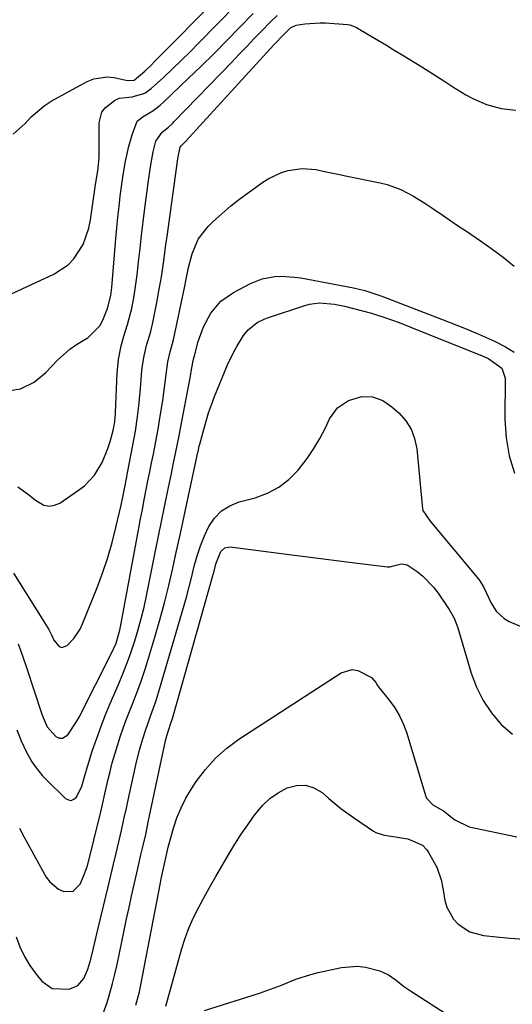
# Model space of a CAD drawing. Units: inches. Extents: x 1900207 to 1905551, y 427310 to 432607.
# Drawn here: x 1901630 to 1901773, y 431011 to 431297 of the extents above; entities that cross this region are included whole.
import ezdxf

# ---------------------------------------------------------------- set-up
doc = ezdxf.new("R2010")
doc.units = ezdxf.units.IN
doc.header["$MEASUREMENT"] = 0
doc.layers.add('7', color=7, linetype='Continuous')
doc.layers.add('8', color=7, linetype='Continuous')

msp = doc.modelspace()

# ---------------------------------------------------------------- linework, layer by layer
at = {"layer": '7', "color": 18}
for points in [[(1901627.7, 431264.04, 1766), (1901631.25, 431267.14, 1766), (1901632.95, 431269.04, 1766), (1901636.72, 431272.23, 1766), (1901638.82, 431273.56, 1766), (1901649.3, 431279.36, 1766), (1901651.2, 431280.15, 1766), (1901655.14, 431280.71, 1766), (1901657.18, 431280.48, 1766), (1901660.5, 431279.72, 1766), (1901661.34, 431279.59, 1766), (1901662.99, 431279.76, 1766), (1901666.02, 431282.34, 1766), (1901667.95, 431284.2, 1766), (1901668.9, 431285.15, 1766), (1901687.37, 431303.87, 1766)], [(1901625.08, 431216.58, 1768), (1901639.6, 431223.26, 1768), (1901643.72, 431225.95, 1768), (1901645.4, 431227.72, 1768), (1901648.08, 431231.93, 1768), (1901649.77, 431236.61, 1768), (1901650.28, 431239.07, 1768), (1901650.86, 431243.14, 1768), (1901651.37, 431247.19, 1768), (1901651.75, 431249.9, 1768), (1901652.39, 431253.3, 1768), (1901652.78, 431257.08, 1768), (1901652.81, 431258.11, 1768), (1901652.8, 431267.29, 1768), (1901653.57, 431270.37, 1768), (1901654.49, 431271.62, 1768), (1901657.27, 431273.82, 1768), (1901658.62, 431274.46, 1768), (1901662.41, 431274.84, 1768), (1901666.05, 431275.97, 1768), (1901667.9, 431277.28, 1768), (1901671.45, 431280.53, 1768), (1901674.06, 431282.97, 1768), (1901676.65, 431285.43, 1768), (1901679.2, 431287.94, 1768), (1901681.71, 431290.47, 1768), (1901692.57, 431301.57, 1768)], [(1901629.07, 431161.39, 1772), (1901632.2, 431159.09, 1772), (1901634.27, 431157.5, 1772), (1901636.7, 431156.06, 1772), (1901638.22, 431155.72, 1772), (1901639.75, 431155.98, 1772), (1901641.3, 431156.62, 1772), (1901646.78, 431160.34, 1772), (1901648.47, 431161.67, 1772), (1901651.37, 431164.78, 1772), (1901653.6, 431168.48, 1772), (1901655.29, 431172.47, 1772), (1901655.96, 431174.53, 1772), (1901656.86, 431177.71, 1772), (1901657.35, 431180.32, 1772), (1901657.46, 431181.65, 1772), (1901657.5, 431182.32, 1772), (1901657.53, 431182.99, 1772), (1901658.03, 431194.44, 1772), (1901658.42, 431198.46, 1772), (1901659.21, 431202.42, 1772), (1901659.93, 431205.17, 1772), (1901660.99, 431208.64, 1772), (1901662.23, 431213.31, 1772), (1901662.92, 431216.97, 1772), (1901663.25, 431218.99, 1772), (1901663.79, 431223.06, 1772), (1901664.21, 431226.81, 1772), (1901664.66, 431230.72, 1772), (1901665.12, 431234.63, 1772), (1901665.6, 431238.53, 1772), (1901666.1, 431242.44, 1772), (1901667.23, 431251.2, 1772), (1901667.8, 431255.03, 1772), (1901668.52, 431258.83, 1772), (1901669.22, 431261.95, 1772), (1901671.09, 431264.6, 1772), (1901672.9, 431266.08, 1772), (1901674.06, 431267.11, 1772), (1901674.61, 431267.65, 1772), (1901691.34, 431284.98, 1772), (1901693.53, 431287.25, 1772), (1901695.72, 431289.52, 1772), (1901697.91, 431291.8, 1772), (1901700.1, 431294.07, 1772), (1901702.54, 431296.6, 1772), (1901704.58, 431298.49, 1772)], [(1901627.8, 431136.25, 1774), (1901638.11, 431119.81, 1774), (1901638.86, 431118.28, 1774), (1901639.61, 431116.76, 1774), (1901641.15, 431114.91, 1774), (1901641.88, 431114.62, 1774), (1901643.45, 431115.17, 1774), (1901645.35, 431117.18, 1774), (1901647.21, 431119.98, 1774), (1901647.94, 431121.52, 1774), (1901652.24, 431132.28, 1774), (1901653.82, 431136.52, 1774), (1901655.27, 431140.8, 1774), (1901656.52, 431145.14, 1774), (1901657.64, 431149.53, 1774), (1901659.13, 431156, 1774), (1901659.65, 431158.36, 1774), (1901660.13, 431160.73, 1774), (1901660.81, 431164.29, 1774), (1901661.04, 431165.48, 1774), (1901662.61, 431173.44, 1774), (1901663.35, 431177.56, 1774), (1901663.95, 431181.7, 1774), (1901664.43, 431185.85, 1774), (1901664.81, 431190.02, 1774), (1901665.22, 431195.25, 1774), (1901665.37, 431196.68, 1774), (1901665.84, 431199.53, 1774), (1901666.67, 431202.9, 1774), (1901667.67, 431206.22, 1774), (1901668.11, 431207.89, 1774), (1901668.29, 431208.74, 1774), (1901669.64, 431215.51, 1774), (1901670.08, 431217.83, 1774), (1901670.86, 431222.49, 1774), (1901671.54, 431227.17, 1774), (1901672.19, 431231.85, 1774), (1901672.52, 431234.19, 1774), (1901675.67, 431256.8, 1774), (1901675.76, 431257.38, 1774), (1901676.37, 431260.25, 1774), (1901676.58, 431260.57, 1774), (1901677.9, 431261.82, 1774), (1901703.59, 431289.97, 1774), (1901704.32, 431290.76, 1774), (1901705.78, 431292.33, 1774), (1901708.42, 431294.9, 1774), (1901710.1, 431295.71, 1774), (1901712.6, 431296.12, 1774), (1901717.08, 431296.42, 1774), (1901718.58, 431296.37, 1774), (1901725.01, 431295.95, 1774), (1901725.69, 431295.85, 1774), (1901727, 431295.38, 1774), (1901727.62, 431295.05, 1774), (1901731.68, 431292.66, 1774), (1901734, 431291.28, 1774), (1901736.33, 431289.89, 1774), (1901738.64, 431288.49, 1774), (1901740.96, 431287.09, 1774), (1901746.67, 431283.6, 1774), (1901748.83, 431282.26, 1774), (1901750.97, 431280.9, 1774), (1901753.09, 431279.51, 1774), (1901755.7, 431277.74, 1774), (1901759.48, 431275.41, 1774), (1901761.45, 431274.38, 1774), (1901765.52, 431272.63, 1774), (1901769.77, 431271.5, 1774), (1901774.04, 431270.94, 1774)], [(1901629.21, 431115.62, 1776), (1901630.49, 431112.22, 1776), (1901631.67, 431108.79, 1776), (1901636.13, 431095.2, 1776), (1901636.45, 431094.27, 1776), (1901637.59, 431091.52, 1776), (1901640.13, 431088.69, 1776), (1901641.26, 431088.25, 1776), (1901642.12, 431088.22, 1776), (1901643.65, 431089.16, 1776), (1901646.3, 431093.12, 1776), (1901646.96, 431094.35, 1776), (1901656.49, 431113.15, 1776), (1901657.68, 431115.85, 1776), (1901658.82, 431119.62, 1776), (1901659.02, 431120.58, 1776), (1901664.31, 431149.31, 1776), (1901664.81, 431152.05, 1776), (1901665.33, 431154.79, 1776), (1901665.86, 431157.53, 1776), (1901666.45, 431160.54, 1776), (1901666.97, 431163.14, 1776), (1901667.49, 431165.73, 1776), (1901668.01, 431168.32, 1776), (1901668.53, 431170.91, 1776), (1901669.04, 431173.51, 1776), (1901669.53, 431176.11, 1776), (1901669.99, 431178.71, 1776), (1901670.42, 431181.32, 1776), (1901671.25, 431186.52, 1776), (1901671.81, 431190.26, 1776), (1901672.27, 431194.01, 1776), (1901672.75, 431197.76, 1776), (1901673.42, 431200.62, 1776), (1901674.15, 431203.12, 1776), (1901674.39, 431204.13, 1776), (1901677.69, 431219.8, 1776), (1901678, 431221.35, 1776), (1901678.75, 431225.24, 1776), (1901679.8, 431229.13, 1776), (1901681.62, 431233.46, 1776), (1901684.53, 431237.14, 1776), (1901685.98, 431238.55, 1776), (1901688.49, 431240.86, 1776), (1901691.07, 431243.1, 1776), (1901693.74, 431245.22, 1776), (1901696.48, 431247.26, 1776), (1901700.37, 431250, 1776), (1901702.11, 431251.1, 1776), (1901705.82, 431252.84, 1776), (1901707.78, 431253.47, 1776), (1901711.81, 431254.05, 1776), (1901715.87, 431253.68, 1776), (1901718.35, 431253.16, 1776), (1901722.72, 431252.25, 1776), (1901724.9, 431251.8, 1776), (1901734.53, 431249.85, 1776), (1901736.58, 431249.33, 1776), (1901740.51, 431247.89, 1776), (1901744.23, 431245.91, 1776), (1901747.84, 431243.69, 1776), (1901749.6, 431242.52, 1776), (1901752.85, 431240.31, 1776), (1901755.1, 431238.78, 1776), (1901757.36, 431237.25, 1776), (1901759.62, 431235.73, 1776), (1901763.73, 431232.97, 1776), (1901767.07, 431230.61, 1776), (1901770.34, 431228.17, 1776), (1901773.5, 431225.57, 1776)], [(1901628.79, 431090.59, 1778), (1901630.11, 431087.45, 1778), (1901631.55, 431084.35, 1778), (1901633.21, 431081.36, 1778), (1901634.15, 431079.93, 1778), (1901636.26, 431077.27, 1778), (1901637.44, 431076.04, 1778), (1901642.95, 431070.69, 1778), (1901643.82, 431070.24, 1778), (1901644.66, 431070.11, 1778), (1901645.44, 431070.43, 1778), (1901646.18, 431071.06, 1778), (1901647.75, 431074.28, 1778), (1901648.84, 431078.33, 1778), (1901649.15, 431079.33, 1778), (1901650.77, 431084.39, 1778), (1901651.96, 431087.91, 1778), (1901653.21, 431091.4, 1778), (1901654.56, 431094.85, 1778), (1901655.98, 431098.27, 1778), (1901658.38, 431103.83, 1778), (1901659.68, 431106.97, 1778), (1901660.92, 431110.13, 1778), (1901662.06, 431113.32, 1778), (1901663.14, 431116.54, 1778), (1901664.12, 431119.79, 1778), (1901665.03, 431123.06, 1778), (1901665.83, 431126.35, 1778), (1901666.55, 431129.67, 1778), (1901669.17, 431142.7, 1778), (1901670.03, 431146.99, 1778), (1901670.9, 431151.27, 1778), (1901671.78, 431155.54, 1778), (1901672.66, 431159.82, 1778), (1901673.78, 431165.23, 1778), (1901674.44, 431168.37, 1778), (1901675.09, 431171.51, 1778), (1901676.04, 431176.23, 1778), (1901676.35, 431177.81, 1778), (1901679.33, 431193.61, 1778), (1901679.65, 431195.51, 1778), (1901680.21, 431198.52, 1778), (1901680.41, 431199.18, 1778), (1901680.51, 431199.51, 1778), (1901681.61, 431203.67, 1778), (1901683.11, 431207.96, 1778), (1901685.28, 431211.95, 1778), (1901688.18, 431215.37, 1778), (1901691.85, 431217.94, 1778), (1901696.76, 431220.52, 1778), (1901700.22, 431221.91, 1778), (1901703.89, 431222.57, 1778), (1901705.78, 431222.63, 1778), (1901709.54, 431222.42, 1778), (1901711.4, 431222.14, 1778), (1901726.79, 431219.26, 1778), (1901730.11, 431218.47, 1778), (1901734.44, 431217.05, 1778), (1901735.51, 431216.65, 1778), (1901752.38, 431210.12, 1778), (1901754.6, 431209.25, 1778), (1901759.04, 431207.52, 1778), (1901763.45, 431205.72, 1778), (1901767.76, 431203.73, 1778), (1901771, 431202.06, 1778), (1901773.56, 431200.53, 1778)], [(1901628.64, 431030.34, 1782), (1901629.72, 431027.45, 1782), (1901631.01, 431024.68, 1782), (1901632.61, 431022.07, 1782), (1901634.41, 431019.57, 1782), (1901636.08, 431017.52, 1782), (1901639.11, 431015.33, 1782), (1901644.01, 431015.15, 1782), (1901646.53, 431016.21, 1782), (1901648.31, 431018.29, 1782), (1901649.5, 431021.01, 1782), (1901650.35, 431023.85, 1782), (1901651.12, 431027.12, 1782), (1901652.09, 431031.24, 1782), (1901652.58, 431033.29, 1782), (1901655.37, 431044.96, 1782), (1901656.15, 431048.23, 1782), (1901656.92, 431051.5, 1782), (1901657.7, 431054.77, 1782), (1901658.47, 431058.04, 1782), (1901659.24, 431061.32, 1782), (1901659.99, 431064.59, 1782), (1901660.72, 431067.88, 1782), (1901661.44, 431071.16, 1782), (1901663.73, 431081.68, 1782), (1901664.46, 431084.74, 1782), (1901665.34, 431087.77, 1782), (1901666.33, 431090.76, 1782), (1901667.39, 431093.73, 1782), (1901667.84, 431094.95, 1782), (1901669.32, 431099.16, 1782), (1901670.65, 431103.42, 1782), (1901677.3, 431126.26, 1782), (1901678.15, 431129.25, 1782), (1901678.96, 431132.25, 1782), (1901679.72, 431135.27, 1782), (1901680.45, 431138.31, 1782), (1901681.25, 431141.29, 1782), (1901682.21, 431144.21, 1782), (1901683.37, 431147.06, 1782), (1901684.68, 431149.85, 1782), (1901686.36, 431152.28, 1782), (1901688.34, 431154.34, 1782), (1901690.77, 431155.83, 1782), (1901693.51, 431156.96, 1782), (1901698.17, 431158.2, 1782), (1901701.73, 431159.52, 1782), (1901705.04, 431161.23, 1782), (1901707.98, 431163.53, 1782), (1901710.66, 431166.22, 1782), (1901713.28, 431169.61, 1782), (1901715.25, 431172.47, 1782), (1901716.99, 431175.47, 1782), (1901718.58, 431178.55, 1782), (1901719.79, 431181.14, 1782), (1901722.07, 431184.33, 1782), (1901725.33, 431186.51, 1782), (1901729.16, 431187.65, 1782), (1901732.31, 431187.51, 1782), (1901735.33, 431186.48, 1782), (1901737.95, 431184.68, 1782), (1901740.06, 431182.77, 1782), (1901742.01, 431180.55, 1782), (1901743.57, 431178.15, 1782), (1901744.56, 431175.45, 1782), (1901745.17, 431172.46, 1782), (1901745.46, 431169.36, 1782), (1901745.75, 431166.27, 1782), (1901746.04, 431163.18, 1782), (1901746.34, 431160.09, 1782), (1901746.83, 431155, 1782), (1901746.94, 431154.48, 1782), (1901749.11, 431151.41, 1782), (1901762.87, 431134.84, 1782), (1901763.49, 431134.03, 1782), (1901764.56, 431132.3, 1782), (1901765.43, 431130.45, 1782), (1901766.78, 431127.69, 1782), (1901768.28, 431125.14, 1782), (1901770.61, 431122.99, 1782), (1901772.03, 431122.19, 1782), (1901798.65, 431110.91, 1782)], [(1901653.96, 431008.09, 1784), (1901655.06, 431011.26, 1784), (1901655.88, 431014.01, 1784), (1901656.64, 431016.77, 1784), (1901657.33, 431019.56, 1784), (1901657.96, 431022.35, 1784), (1901660.05, 431032.24, 1784), (1901660.76, 431035.58, 1784), (1901661.48, 431038.92, 1784), (1901662.22, 431042.25, 1784), (1901662.97, 431045.59, 1784), (1901664.03, 431050.26, 1784), (1901664.94, 431054.24, 1784), (1901665.4, 431056.23, 1784), (1901666.31, 431060.21, 1784), (1901667.17, 431064.2, 1784), (1901672.08, 431087.44, 1784), (1901672.2, 431087.95, 1784), (1901672.92, 431090.43, 1784), (1901673.64, 431092.53, 1784), (1901674.09, 431093.95, 1784), (1901674.3, 431094.66, 1784), (1901685.75, 431135.15, 1784), (1901686.01, 431136.11, 1784), (1901686.8, 431139.16, 1784), (1901688.15, 431142.52, 1784), (1901689.32, 431143.61, 1784), (1901690.89, 431143.87, 1784), (1901705.06, 431142.02, 1784), (1901710.39, 431141.34, 1784), (1901715.72, 431140.66, 1784), (1901721.06, 431140, 1784), (1901726.4, 431139.34, 1784), (1901736.62, 431138.1, 1784), (1901736.85, 431138.08, 1784), (1901737.3, 431138.1, 1784), (1901738.4, 431138.34, 1784), (1901740.72, 431138.92, 1784), (1901742.42, 431138.63, 1784), (1901745.26, 431136.71, 1784), (1901746.98, 431135.31, 1784), (1901750.04, 431132.15, 1784), (1901751.38, 431130.39, 1784), (1901754.59, 431125.69, 1784), (1901756.09, 431123.09, 1784), (1901757.16, 431120.28, 1784), (1901761.05, 431107.12, 1784), (1901762.59, 431103.03, 1784), (1901764.48, 431099.14, 1784), (1901766.92, 431095.56, 1784), (1901769.71, 431092.19, 1784), (1901773, 431089.42, 1784)], [(1901663.46, 431010.47, 1786), (1901664.46, 431014.39, 1786), (1901664.87, 431016.37, 1786), (1901670.58, 431046.06, 1786), (1901670.81, 431047.22, 1786), (1901671.73, 431051.6, 1786), (1901672.52, 431055.1, 1786), (1901672.87, 431056.48, 1786), (1901673.06, 431057.17, 1786), (1901674.4, 431061.97, 1786), (1901675.4, 431064.99, 1786), (1901676.58, 431067.94, 1786), (1901678.03, 431070.76, 1786), (1901679.66, 431073.5, 1786), (1901681.04, 431075.59, 1786), (1901683.69, 431079.12, 1786), (1901686.6, 431082.38, 1786), (1901689.89, 431085.27, 1786), (1901693.43, 431087.9, 1786), (1901723.21, 431107.24, 1786), (1901726.39, 431108.2, 1786), (1901727.99, 431107.94, 1786), (1901731.97, 431105.84, 1786), (1901733.26, 431104.43, 1786), (1901733.76, 431103.57, 1786), (1901734.04, 431103.16, 1786), (1901734.34, 431102.77, 1786), (1901737.19, 431099.23, 1786), (1901738.79, 431097, 1786), (1901740.19, 431094.67, 1786), (1901741.32, 431092.19, 1786), (1901742.26, 431089.62, 1786), (1901747.68, 431071.54, 1786), (1901748.04, 431070.71, 1786), (1901749.86, 431068.85, 1786), (1901752.96, 431067.02, 1786), (1901756.24, 431064.47, 1786), (1901760.46, 431062.36, 1786), (1901774.3, 431059.54, 1786)], [(1901672.16, 431010.24, 1788), (1901676.8, 431026.96, 1788), (1901677.67, 431029.73, 1788), (1901678.65, 431032.46, 1788), (1901679.8, 431035.11, 1788), (1901681.07, 431037.72, 1788), (1901682.44, 431040.29, 1788), (1901683.83, 431042.85, 1788), (1901685.25, 431045.38, 1788), (1901686.7, 431047.91, 1788), (1901690.53, 431054.47, 1788), (1901692.28, 431057.36, 1788), (1901694.09, 431060.22, 1788), (1901695.99, 431063.01, 1788), (1901697.95, 431065.77, 1788), (1901700.3, 431068.58, 1788), (1901702.45, 431070.63, 1788), (1901704.88, 431072.33, 1788), (1901707.5, 431073.79, 1788), (1901710.19, 431074.48, 1788), (1901712.79, 431074.57, 1788), (1901715.26, 431073.76, 1788), (1901717.65, 431072.35, 1788), (1901719.62, 431070.63, 1788), (1901723.1, 431067.78, 1788), (1901726.74, 431065.15, 1788), (1901732.63, 431061.16, 1788), (1901733.29, 431060.77, 1788), (1901735.42, 431060.03, 1788), (1901736.93, 431059.78, 1788), (1901737.69, 431059.66, 1788), (1901742.61, 431058.94, 1788), (1901746.84, 431057.06, 1788), (1901748.1, 431055.71, 1788), (1901748.62, 431054.92, 1788), (1901751.01, 431050.66, 1788), (1901752.35, 431046.64, 1788), (1901752.67, 431044.95, 1788), (1901752.82, 431044.1, 1788), (1901753.38, 431040.93, 1788), (1901753.93, 431038.98, 1788), (1901755.87, 431035.55, 1788), (1901757.25, 431034.07, 1788), (1901760.66, 431031.89, 1788), (1901764.56, 431030.81, 1788), (1901768.35, 431030.34, 1788), (1901772.32, 431029.96, 1788), (1901776.3, 431029.72, 1788)]]:
    msp.add_polyline3d(points, dxfattribs=at)
at = {"layer": '8', "color": 18}
for points in [[(1901625.59, 431189.19, 1770), (1901629.84, 431189.85, 1770), (1901633.81, 431191.84, 1770), (1901637.28, 431194.64, 1770), (1901640.64, 431198.26, 1770), (1901644.24, 431201.4, 1770), (1901646.22, 431202.76, 1770), (1901649.53, 431204.83, 1770), (1901652.93, 431208.2, 1770), (1901653.86, 431209.89, 1770), (1901655.15, 431213.29, 1770), (1901656.13, 431217.08, 1770), (1901656.35, 431218.63, 1770), (1901656.43, 431219.41, 1770), (1901657.66, 431233.67, 1770), (1901657.94, 431236.75, 1770), (1901658.24, 431239.83, 1770), (1901658.57, 431242.91, 1770), (1901658.92, 431245.98, 1770), (1901659.17, 431248.06, 1770), (1901659.72, 431252.12, 1770), (1901660.42, 431256.15, 1770), (1901660.87, 431258.26, 1770), (1901661.31, 431260.14, 1770), (1901662.36, 431263.84, 1770), (1901663.86, 431267.8, 1770), (1901665.55, 431269.16, 1770), (1901668.36, 431270.81, 1770), (1901670.56, 431272.45, 1770), (1901671.58, 431273.37, 1770), (1901678.68, 431280.16, 1770), (1901682.46, 431283.83, 1770), (1901686.21, 431287.52, 1770), (1901689.93, 431291.25, 1770), (1901693.61, 431295.01, 1770), (1901697.62, 431299.13, 1770)], [(1901629.58, 431061.99, 1780), (1901630.93, 431059.41, 1780), (1901637.39, 431047.75, 1780), (1901638.38, 431046.37, 1780), (1901640.92, 431044.27, 1780), (1901642.46, 431043.55, 1780), (1901645.25, 431043.7, 1780), (1901647.21, 431045.69, 1780), (1901647.99, 431047.52, 1780), (1901649.23, 431050.79, 1780), (1901650.19, 431054.16, 1780), (1901652.3, 431062.9, 1780), (1901653.02, 431065.92, 1780), (1901653.73, 431068.94, 1780), (1901654.43, 431071.97, 1780), (1901655.11, 431075, 1780), (1901655.32, 431075.9, 1780), (1901655.93, 431078.47, 1780), (1901656.58, 431081.02, 1780), (1901657.3, 431083.56, 1780), (1901658.07, 431086.08, 1780), (1901658.89, 431088.59, 1780), (1901659.75, 431091.08, 1780), (1901660.67, 431093.56, 1780), (1901662.39, 431097.94, 1780), (1901663.7, 431101.37, 1780), (1901664.96, 431104.83, 1780), (1901666.13, 431108.31, 1780), (1901667.24, 431111.81, 1780), (1901669.01, 431117.64, 1780), (1901670.45, 431122.61, 1780), (1901671.81, 431127.6, 1780), (1901673.05, 431132.62, 1780), (1901674.21, 431137.66, 1780), (1901675.31, 431142.72, 1780), (1901676.41, 431147.78, 1780), (1901677.5, 431152.84, 1780), (1901678.6, 431157.9, 1780), (1901681.2, 431169.95, 1780), (1901681.32, 431170.49, 1780), (1901681.67, 431172.12, 1780), (1901681.91, 431173.21, 1780), (1901682.05, 431173.75, 1780), (1901683.18, 431178.09, 1780), (1901683.87, 431180.51, 1780), (1901684.62, 431182.91, 1780), (1901685.46, 431185.27, 1780), (1901686.37, 431187.62, 1780), (1901690.15, 431196.85, 1780), (1901691.83, 431200.46, 1780), (1901692.8, 431202.19, 1780), (1901694.8, 431205.37, 1780), (1901696.17, 431207.1, 1780), (1901698.77, 431209.15, 1780), (1901700.74, 431210.15, 1780), (1901701.78, 431210.55, 1780), (1901712.59, 431214.15, 1780), (1901714, 431214.52, 1780), (1901716.87, 431214.9, 1780), (1901721.25, 431214.56, 1780), (1901724.13, 431213.95, 1780), (1901731.99, 431211.87, 1780), (1901733.8, 431211.35, 1780), (1901735.58, 431210.77, 1780), (1901740.08, 431209.17, 1780), (1901743.17, 431207.96, 1780), (1901764.67, 431199.27, 1780), (1901766.13, 431198.63, 1780), (1901769.94, 431195.89, 1780), (1901770.93, 431192.95, 1780), (1901770.85, 431180.95, 1780), (1901771.21, 431175.61, 1780), (1901772.05, 431170.39, 1780), (1901773.63, 431165.34, 1780)], [(1901683.38, 431008.91, 1790), (1901699.44, 431014.02, 1790), (1901701.59, 431014.74, 1790), (1901705.83, 431016.33, 1790), (1901710.03, 431018.03, 1790), (1901714.33, 431019.42, 1790), (1901716.52, 431019.97, 1790), (1901723.26, 431021.45, 1790), (1901727.92, 431021.86, 1790), (1901730.24, 431021.58, 1790), (1901734.47, 431020.46, 1790), (1901736.98, 431019.37, 1790), (1901739.2, 431017.77, 1790), (1901741.34, 431016.01, 1790), (1901743.61, 431014.43, 1790), (1901754.82, 431007.28, 1790)]]:
    msp.add_polyline3d(points, dxfattribs=at)

doc.saveas('drawing.dxf')
